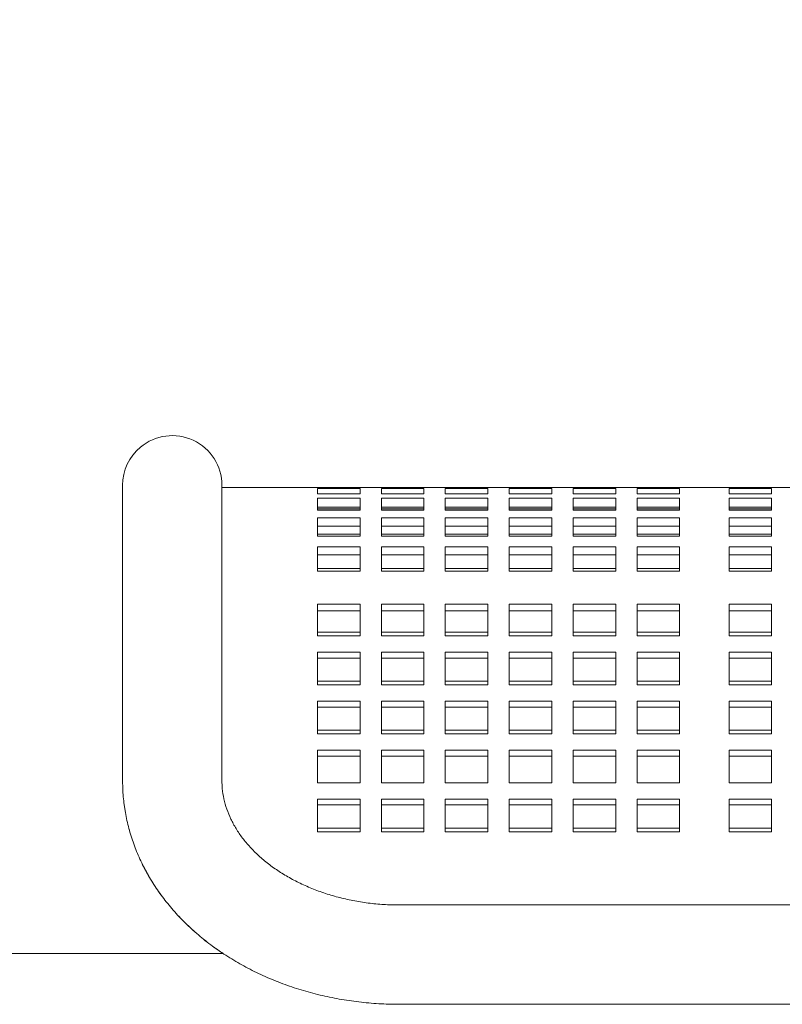
# Model space of a CAD drawing. Units: inches. Extents: x 0.1 to 8.5, y 0.3 to 10.8.
# Drawn here: x 3.6 to 3.9, y 3.3 to 3.8 of the extents above; entities that cross this region are included whole.
import ezdxf

# ---------------------------------------------------------------- set-up
doc = ezdxf.new("R2010")
doc.units = ezdxf.units.IN
doc.header["$MEASUREMENT"] = 0
doc.styles.add('SLDTEXTSTYLE0', font='TXT', dxfattribs={"width": 0.605})
doc.dimstyles.new('SLDDIMSTYLE1', dxfattribs={"dimtxt": 0.09100341796875, "dimasz": 0.0984251968503937, "dimexe": 0, "dimexo": 0.0625, "dimgap": 0.0227508544921875, "dimtad": 0, "dimtih": 1, "dimtoh": 1, "dimlfac": 20, "dimrnd": 1e-09, "dimzin": 12, "dimdsep": 46, "dimlunit": 5, "dimtxsty": 'SLDTEXTSTYLE0', "dimsah": 1, "dimcen": 0.09, "dimadec": 0, "dimazin": 3, "dimtfac": 1, "dimtofl": 0, "dimtmove": 0, "dimatfit": 3, "dimfxl": 0, "dimfrac": 2, "dimtolj": 1, "dimtzin": 12, "dimarcsym": 0})

# ---------------------------------------------------------------- blocks, each defined once
blk = doc.blocks.new('_D_1')
at = {"color": 7, "linetype": 'Continuous', "lineweight": 0}
for p, q in [((0.1469710057041549, 3.384759509985311), (0.1469710057041549, 4.337597436433883)), ((4.728221005704155, 3.384759509985311), (4.728221005704155, 4.337597436433883)), ((0.1469710057041549, 4.298227357693726), (4.728221005704155, 4.298227357693726))]:
    blk.add_line(p, q, dxfattribs=at)
for points in [[(0.1469710057041549, 4.298227357693726), (0.2453962025545486, 4.286022633284277), (0.2453962025545486, 4.310432082103175)], [(4.728221005704155, 4.298227357693726), (4.629795808853761, 4.310432082103175), (4.629795808853761, 4.286022633284277)]]:
    blk.add_solid(points, dxfattribs=at)
at = {"color": 7, "linetype": 'Continuous', "lineweight": 0, "insert": (2.362422392866145, 4.419077456005707), "char_height": 0.09374999999999999, "attachment_point": 1, "style": 'SLDTEXTSTYLE0'}
blk.add_mtext('92"', dxfattribs=at)

msp = doc.modelspace()

# ---------------------------------------------------------------- linework, layer by layer
at = {"color": 7, "linetype": 'Continuous', "lineweight": 0}
for p, q in [((3.637596020534917, 3.551639450768968), (3.637596020534917, 3.498065845655826)), ((3.681345947132031, 3.498065845655826), (3.681345947132031, 3.551639450768968)), ((3.723408522554904, 3.55063943032129), (3.681345947132031, 3.55063943032129)), ((3.723408522554904, 3.55063943032129), (3.723408522554904, 3.550611974638461)), ((3.742158524619947, 3.55063943032129), (3.723408522554904, 3.55063943032129)), ((3.723408522554904, 3.550611974638461), (3.742158524619947, 3.550611974638461)), ((3.723408522554904, 3.550193158143331), (3.723408522554904, 3.547856550469355)), ((3.742158524619947, 3.550193158143331), (3.723408522554904, 3.550193158143331)), ((3.742158524619947, 3.550611974638461), (3.742158524619947, 3.55063943032129)), ((3.751558458697773, 3.55063943032129), (3.742158524619947, 3.55063943032129)), ((3.742158524619947, 3.547856550469355), (3.742158524619947, 3.550193158143331)), ((3.751558458697773, 3.55063943032129), (3.751558458697773, 3.550611974638461)), ((3.770308460762815, 3.55063943032129), (3.751558458697773, 3.55063943032129)), ((3.751558458697773, 3.550611974638461), (3.770308460762815, 3.550611974638461)), ((3.751558458697773, 3.550193158143331), (3.751558458697773, 3.547856550469355)), ((3.770308460762815, 3.550193158143331), (3.751558458697773, 3.550193158143331)), ((3.770308460762815, 3.550611974638461), (3.770308460762815, 3.55063943032129)), ((3.779708512172619, 3.55063943032129), (3.770308460762815, 3.55063943032129)), ((3.770308460762815, 3.547856550469355), (3.770308460762815, 3.550193158143331)), ((3.779708512172619, 3.55063943032129), (3.779708512172619, 3.550611974638461)), ((3.798458514237662, 3.55063943032129), (3.779708512172619, 3.55063943032129)), ((3.779708512172619, 3.550611974638461), (3.798458514237662, 3.550611974638461)), ((3.779708512172619, 3.550193158143331), (3.779708512172619, 3.547856550469355)), ((3.798458514237662, 3.550193158143331), (3.779708512172619, 3.550193158143331)), ((3.798458514237662, 3.550611974638461), (3.798458514237662, 3.55063943032129)), ((3.807858448315488, 3.55063943032129), (3.798458514237662, 3.55063943032129)), ((3.798458514237662, 3.547856550469355), (3.798458514237662, 3.550193158143331)), ((3.807858448315488, 3.55063943032129), (3.807858448315488, 3.550611974638461)), ((3.826608450380531, 3.55063943032129), (3.807858448315488, 3.55063943032129)), ((3.807858448315488, 3.550611974638461), (3.826608450380531, 3.550611974638461)), ((3.807858448315488, 3.550193158143331), (3.807858448315488, 3.547856550469355)), ((3.826608450380531, 3.550193158143331), (3.807858448315488, 3.550193158143331)), ((3.826608450380531, 3.550611974638461), (3.826608450380531, 3.55063943032129)), ((3.836008501790335, 3.55063943032129), (3.826608450380531, 3.55063943032129)), ((3.826608450380531, 3.547856550469355), (3.826608450380531, 3.550193158143331)), ((3.836008501790335, 3.55063943032129), (3.836008501790335, 3.550611974638461)), ((3.854758503855378, 3.55063943032129), (3.836008501790335, 3.55063943032129)), ((3.836008501790335, 3.550611974638461), (3.854758503855378, 3.550611974638461)), ((3.836008501790335, 3.550193158143331), (3.836008501790335, 3.547856550469355)), ((3.854758503855378, 3.550193158143331), (3.836008501790335, 3.550193158143331)), ((3.854758503855378, 3.550611974638461), (3.854758503855378, 3.55063943032129)), ((3.864158555265182, 3.55063943032129), (3.854758503855378, 3.55063943032129)), ((3.854758503855378, 3.547856550469355), (3.854758503855378, 3.550193158143331)), ((3.864158555265182, 3.55063943032129), (3.864158555265182, 3.550611974638461)), ((3.882908557330225, 3.55063943032129), (3.864158555265182, 3.55063943032129)), ((3.864158555265182, 3.550611974638461), (3.882908557330225, 3.550611974638461)), ((3.864158555265182, 3.550193158143331), (3.864158555265182, 3.547856550469355)), ((3.882908557330225, 3.550193158143331), (3.864158555265182, 3.550193158143331)), ((3.882908557330225, 3.550611974638461), (3.882908557330225, 3.55063943032129)), ((3.904658503406325, 3.55063943032129), (3.882908557330225, 3.55063943032129)), ((3.882908557330225, 3.547856550469355), (3.882908557330225, 3.550193158143331)), ((3.904658503406325, 3.55063943032129), (3.904658503406325, 3.550611974638461)), ((3.923408505471368, 3.55063943032129), (3.904658503406325, 3.55063943032129)), ((3.904658503406325, 3.550611974638461), (3.923408505471368, 3.550611974638461)), ((3.904658503406325, 3.550193158143331), (3.904658503406325, 3.547856550469355)), ((3.923408505471368, 3.550193158143331), (3.904658503406325, 3.550193158143331)), ((3.923408505471368, 3.550611974638461), (3.923408505471368, 3.55063943032129)), ((3.932808556881171, 3.55063943032129), (3.923408505471368, 3.55063943032129)), ((3.923408505471368, 3.547856550469355), (3.923408505471368, 3.550193158143331)), ((3.723408522554904, 3.547856550469355), (3.742158524619947, 3.547856550469355)), ((3.723408522554904, 3.545939169952432), (3.723408522554904, 3.540653423013832)), ((3.742158524619947, 3.545939169952432), (3.723408522554904, 3.545939169952432)), ((3.742158524619947, 3.540653423013832), (3.742158524619947, 3.545939169952432)), ((3.751558458697773, 3.547856550469355), (3.770308460762815, 3.547856550469355)), ((3.751558458697773, 3.545939169952432), (3.751558458697773, 3.540653423013832)), ((3.770308460762815, 3.545939169952432), (3.751558458697773, 3.545939169952432)), ((3.770308460762815, 3.540653423013832), (3.770308460762815, 3.545939169952432)), ((3.779708512172619, 3.547856550469355), (3.798458514237662, 3.547856550469355)), ((3.779708512172619, 3.545939169952432), (3.779708512172619, 3.540653423013832)), ((3.798458514237662, 3.545939169952432), (3.779708512172619, 3.545939169952432)), ((3.798458514237662, 3.540653423013832), (3.798458514237662, 3.545939169952432)), ((3.807858448315488, 3.547856550469355), (3.826608450380531, 3.547856550469355)), ((3.807858448315488, 3.545939169952432), (3.807858448315488, 3.540653423013832)), ((3.826608450380531, 3.545939169952432), (3.807858448315488, 3.545939169952432)), ((3.826608450380531, 3.540653423013832), (3.826608450380531, 3.545939169952432)), ((3.836008501790335, 3.547856550469355), (3.854758503855378, 3.547856550469355)), ((3.836008501790335, 3.545939169952432), (3.836008501790335, 3.540653423013832)), ((3.854758503855378, 3.545939169952432), (3.836008501790335, 3.545939169952432)), ((3.854758503855378, 3.540653423013832), (3.854758503855378, 3.545939169952432)), ((3.864158555265182, 3.547856550469355), (3.882908557330225, 3.547856550469355)), ((3.864158555265182, 3.545939169952432), (3.864158555265182, 3.540653423013832)), ((3.882908557330225, 3.545939169952432), (3.864158555265182, 3.545939169952432)), ((3.882908557330225, 3.540653423013832), (3.882908557330225, 3.545939169952432)), ((3.904658503406325, 3.547856550469355), (3.923408505471368, 3.547856550469355)), ((3.904658503406325, 3.545939169952432), (3.904658503406325, 3.540653423013832)), ((3.923408505471368, 3.545939169952432), (3.904658503406325, 3.545939169952432)), ((3.923408505471368, 3.540653423013832), (3.923408505471368, 3.545939169952432)), ((3.742158524619947, 3.54204421761392), (3.723408522554904, 3.54204421761392)), ((3.742158524619947, 3.541331425848151), (3.723408522554904, 3.541331425848151)), ((3.723408522554904, 3.540653423013832), (3.742158524619947, 3.540653423013832)), ((3.770308460762815, 3.54204421761392), (3.751558458697773, 3.54204421761392)), ((3.770308460762815, 3.541331425848151), (3.751558458697773, 3.541331425848151)), ((3.751558458697773, 3.540653423013832), (3.770308460762815, 3.540653423013832)), ((3.798458514237662, 3.54204421761392), (3.779708512172619, 3.54204421761392)), ((3.798458514237662, 3.541331425848151), (3.779708512172619, 3.541331425848151)), ((3.779708512172619, 3.540653423013832), (3.798458514237662, 3.540653423013832)), ((3.826608450380531, 3.54204421761392), (3.807858448315488, 3.54204421761392)), ((3.826608450380531, 3.541331425848151), (3.807858448315488, 3.541331425848151)), ((3.807858448315488, 3.540653423013832), (3.826608450380531, 3.540653423013832)), ((3.854758503855378, 3.54204421761392), (3.836008501790335, 3.54204421761392)), ((3.854758503855378, 3.541331425848151), (3.836008501790335, 3.541331425848151)), ((3.836008501790335, 3.540653423013832), (3.854758503855378, 3.540653423013832)), ((3.882908557330225, 3.54204421761392), (3.864158555265182, 3.54204421761392)), ((3.882908557330225, 3.541331425848151), (3.864158555265182, 3.541331425848151)), ((3.864158555265182, 3.540653423013832), (3.882908557330225, 3.540653423013832)), ((3.923408505471368, 3.54204421761392), (3.904658503406325, 3.54204421761392)), ((3.923408505471368, 3.541331425848151), (3.904658503406325, 3.541331425848151)), ((3.904658503406325, 3.540653423013832), (3.923408505471368, 3.540653423013832)), ((3.723408522554904, 3.537285877916), (3.723408522554904, 3.529184280839674)), ((3.742158524619947, 3.537285877916), (3.723408522554904, 3.537285877916)), ((3.742158524619947, 3.529184280839674), (3.742158524619947, 3.537285877916)), ((3.751558458697773, 3.537285877916), (3.751558458697773, 3.529184280839674)), ((3.770308460762815, 3.537285877916), (3.751558458697773, 3.537285877916)), ((3.770308460762815, 3.529184280839674), (3.770308460762815, 3.537285877916)), ((3.779708512172619, 3.537285877916), (3.779708512172619, 3.529184280839674)), ((3.798458514237662, 3.537285877916), (3.779708512172619, 3.537285877916)), ((3.798458514237662, 3.529184280839674), (3.798458514237662, 3.537285877916)), ((3.807858448315488, 3.537285877916), (3.807858448315488, 3.529184280839674)), ((3.826608450380531, 3.537285877916), (3.807858448315488, 3.537285877916)), ((3.826608450380531, 3.529184280839674), (3.826608450380531, 3.537285877916)), ((3.836008501790335, 3.537285877916), (3.836008501790335, 3.529184280839674)), ((3.854758503855378, 3.537285877916), (3.836008501790335, 3.537285877916)), ((3.854758503855378, 3.529184280839674), (3.854758503855378, 3.537285877916)), ((3.864158555265182, 3.537285877916), (3.864158555265182, 3.529184280839674)), ((3.882908557330225, 3.537285877916), (3.864158555265182, 3.537285877916)), ((3.882908557330225, 3.529184280839674), (3.882908557330225, 3.537285877916)), ((3.904658503406325, 3.537285877916), (3.904658503406325, 3.529184280839674)), ((3.923408505471368, 3.537285877916), (3.904658503406325, 3.537285877916)), ((3.923408505471368, 3.529184280839674), (3.923408505471368, 3.537285877916)), ((3.742158524619947, 3.533584230011086), (3.723408522554904, 3.533584230011086)), ((3.770308460762815, 3.533584230011086), (3.751558458697773, 3.533584230011086)), ((3.798458514237662, 3.533584230011086), (3.779708512172619, 3.533584230011086)), ((3.826608450380531, 3.533584230011086), (3.807858448315488, 3.533584230011086)), ((3.854758503855378, 3.533584230011086), (3.836008501790335, 3.533584230011086)), ((3.882908557330225, 3.533584230011086), (3.864158555265182, 3.533584230011086)), ((3.923408505471368, 3.533584230011086), (3.904658503406325, 3.533584230011086)), ((3.742158524619947, 3.530167464148524), (3.723408522554904, 3.530167464148524)), ((3.723408522554904, 3.529184280839674), (3.742158524619947, 3.529184280839674)), ((3.770308460762815, 3.530167464148524), (3.751558458697773, 3.530167464148524)), ((3.751558458697773, 3.529184280839674), (3.770308460762815, 3.529184280839674)), ((3.798458514237662, 3.530167464148524), (3.779708512172619, 3.530167464148524)), ((3.779708512172619, 3.529184280839674), (3.798458514237662, 3.529184280839674)), ((3.826608450380531, 3.530167464148524), (3.807858448315488, 3.530167464148524)), ((3.807858448315488, 3.529184280839674), (3.826608450380531, 3.529184280839674)), ((3.854758503855378, 3.530167464148524), (3.836008501790335, 3.530167464148524)), ((3.836008501790335, 3.529184280839674), (3.854758503855378, 3.529184280839674)), ((3.882908557330225, 3.530167464148524), (3.864158555265182, 3.530167464148524)), ((3.864158555265182, 3.529184280839674), (3.882908557330225, 3.529184280839674)), ((3.923408505471368, 3.530167464148524), (3.904658503406325, 3.530167464148524)), ((3.904658503406325, 3.529184280839674), (3.923408505471368, 3.529184280839674)), ((3.723408522554904, 3.524451578178926), (3.723408522554904, 3.51373869926835)), ((3.742158524619947, 3.524451578178926), (3.723408522554904, 3.524451578178926)), ((3.742158524619947, 3.51373869926835), (3.742158524619947, 3.524451578178926)), ((3.751558458697773, 3.524451578178926), (3.751558458697773, 3.51373869926835)), ((3.770308460762815, 3.524451578178926), (3.751558458697773, 3.524451578178926)), ((3.770308460762815, 3.51373869926835), (3.770308460762815, 3.524451578178926)), ((3.779708512172619, 3.524451578178926), (3.779708512172619, 3.51373869926835)), ((3.798458514237662, 3.524451578178926), (3.779708512172619, 3.524451578178926)), ((3.798458514237662, 3.51373869926835), (3.798458514237662, 3.524451578178926)), ((3.807858448315488, 3.524451578178926), (3.807858448315488, 3.51373869926835)), ((3.826608450380531, 3.524451578178926), (3.807858448315488, 3.524451578178926)), ((3.826608450380531, 3.51373869926835), (3.826608450380531, 3.524451578178926)), ((3.836008501790335, 3.524451578178926), (3.836008501790335, 3.51373869926835)), ((3.854758503855378, 3.524451578178926), (3.836008501790335, 3.524451578178926)), ((3.854758503855378, 3.51373869926835), (3.854758503855378, 3.524451578178926)), ((3.864158555265182, 3.524451578178926), (3.864158555265182, 3.51373869926835)), ((3.882908557330225, 3.524451578178926), (3.864158555265182, 3.524451578178926)), ((3.882908557330225, 3.51373869926835), (3.882908557330225, 3.524451578178926)), ((3.904658503406325, 3.524451578178926), (3.904658503406325, 3.51373869926835)), ((3.923408505471368, 3.524451578178926), (3.904658503406325, 3.524451578178926)), ((3.923408505471368, 3.51373869926835), (3.923408505471368, 3.524451578178926)), ((3.742158524619947, 3.521036748293999), (3.723408522554904, 3.521036748293999)), ((3.770308460762815, 3.521036748293999), (3.751558458697773, 3.521036748293999)), ((3.798458514237662, 3.521036748293999), (3.779708512172619, 3.521036748293999)), ((3.826608450380531, 3.521036748293999), (3.807858448315488, 3.521036748293999)), ((3.854758503855378, 3.521036748293999), (3.836008501790335, 3.521036748293999)), ((3.882908557330225, 3.521036748293999), (3.864158555265182, 3.521036748293999)), ((3.923408505471368, 3.521036748293999), (3.904658503406325, 3.521036748293999)), ((3.742158524619947, 3.515002247338402), (3.723408522554904, 3.515002247338402)), ((3.723408522554904, 3.51373869926835), (3.742158524619947, 3.51373869926835)), ((3.770308460762815, 3.515002247338402), (3.751558458697773, 3.515002247338402)), ((3.751558458697773, 3.51373869926835), (3.770308460762815, 3.51373869926835)), ((3.798458514237662, 3.515002247338402), (3.779708512172619, 3.515002247338402)), ((3.779708512172619, 3.51373869926835), (3.798458514237662, 3.51373869926835)), ((3.826608450380531, 3.515002247338402), (3.807858448315488, 3.515002247338402)), ((3.807858448315488, 3.51373869926835), (3.826608450380531, 3.51373869926835)), ((3.854758503855378, 3.515002247338402), (3.836008501790335, 3.515002247338402)), ((3.836008501790335, 3.51373869926835), (3.854758503855378, 3.51373869926835)), ((3.882908557330225, 3.515002247338402), (3.864158555265182, 3.515002247338402)), ((3.864158555265182, 3.51373869926835), (3.882908557330225, 3.51373869926835)), ((3.923408505471368, 3.515002247338402), (3.904658503406325, 3.515002247338402)), ((3.904658503406325, 3.51373869926835), (3.923408505471368, 3.51373869926835)), ((3.637596020534917, 3.498065845655826), (3.637596020534917, 3.42146601587693)), ((3.681345947132031, 3.42146601587693), (3.681345947132031, 3.498065845655826)), ((3.742158524619947, 3.4992363494674), (3.723408522554904, 3.4992363494674)), ((3.723408522554904, 3.4992363494674), (3.723408522554904, 3.486698430306511)), ((3.742158524619947, 3.496385006406358), (3.723408522554904, 3.496385006406358)), ((3.742158524619947, 3.486698430306511), (3.742158524619947, 3.4992363494674)), ((3.770308460762815, 3.4992363494674), (3.751558458697773, 3.4992363494674)), ((3.751558458697773, 3.4992363494674), (3.751558458697773, 3.486698430306511)), ((3.770308460762815, 3.496385006406358), (3.751558458697773, 3.496385006406358)), ((3.770308460762815, 3.486698430306511), (3.770308460762815, 3.4992363494674)), ((3.798458514237662, 3.4992363494674), (3.779708512172619, 3.4992363494674)), ((3.779708512172619, 3.4992363494674), (3.779708512172619, 3.486698430306511)), ((3.798458514237662, 3.496385006406358), (3.779708512172619, 3.496385006406358)), ((3.798458514237662, 3.486698430306511), (3.798458514237662, 3.4992363494674)), ((3.826608450380531, 3.4992363494674), (3.807858448315488, 3.4992363494674)), ((3.807858448315488, 3.4992363494674), (3.807858448315488, 3.486698430306511)), ((3.826608450380531, 3.496385006406358), (3.807858448315488, 3.496385006406358)), ((3.826608450380531, 3.486698430306511), (3.826608450380531, 3.4992363494674)), ((3.854758503855378, 3.4992363494674), (3.836008501790335, 3.4992363494674)), ((3.836008501790335, 3.4992363494674), (3.836008501790335, 3.486698430306511)), ((3.854758503855378, 3.496385006406358), (3.836008501790335, 3.496385006406358)), ((3.854758503855378, 3.486698430306511), (3.854758503855378, 3.4992363494674)), ((3.882908557330225, 3.4992363494674), (3.864158555265182, 3.4992363494674)), ((3.864158555265182, 3.4992363494674), (3.864158555265182, 3.486698430306511)), ((3.882908557330225, 3.496385006406358), (3.864158555265182, 3.496385006406358)), ((3.882908557330225, 3.486698430306511), (3.882908557330225, 3.4992363494674)), ((3.923408505471368, 3.4992363494674), (3.904658503406325, 3.4992363494674)), ((3.904658503406325, 3.4992363494674), (3.904658503406325, 3.486698430306511)), ((3.923408505471368, 3.496385006406358), (3.904658503406325, 3.496385006406358)), ((3.923408505471368, 3.486698430306511), (3.923408505471368, 3.4992363494674)), ((3.742158524619947, 3.48685753246855), (3.723408522554904, 3.48685753246855)), ((3.723408522554904, 3.486698430306511), (3.723408522554904, 3.485269796143549)), ((3.723408522554904, 3.485269796143549), (3.742158524619947, 3.485269796143549)), ((3.742158524619947, 3.485269796143549), (3.742158524619947, 3.486698430306511)), ((3.770308460762815, 3.48685753246855), (3.751558458697773, 3.48685753246855)), ((3.751558458697773, 3.486698430306511), (3.751558458697773, 3.485269796143549)), ((3.751558458697773, 3.485269796143549), (3.770308460762815, 3.485269796143549)), ((3.770308460762815, 3.485269796143549), (3.770308460762815, 3.486698430306511)), ((3.798458514237662, 3.48685753246855), (3.779708512172619, 3.48685753246855)), ((3.779708512172619, 3.486698430306511), (3.779708512172619, 3.485269796143549)), ((3.779708512172619, 3.485269796143549), (3.798458514237662, 3.485269796143549)), ((3.798458514237662, 3.485269796143549), (3.798458514237662, 3.486698430306511)), ((3.826608450380531, 3.48685753246855), (3.807858448315488, 3.48685753246855)), ((3.807858448315488, 3.486698430306511), (3.807858448315488, 3.485269796143549)), ((3.807858448315488, 3.485269796143549), (3.826608450380531, 3.485269796143549)), ((3.826608450380531, 3.485269796143549), (3.826608450380531, 3.486698430306511)), ((3.854758503855378, 3.48685753246855), (3.836008501790335, 3.48685753246855)), ((3.836008501790335, 3.486698430306511), (3.836008501790335, 3.485269796143549)), ((3.836008501790335, 3.485269796143549), (3.854758503855378, 3.485269796143549)), ((3.854758503855378, 3.485269796143549), (3.854758503855378, 3.486698430306511)), ((3.882908557330225, 3.48685753246855), (3.864158555265182, 3.48685753246855)), ((3.864158555265182, 3.486698430306511), (3.864158555265182, 3.485269796143549)), ((3.864158555265182, 3.485269796143549), (3.882908557330225, 3.485269796143549)), ((3.882908557330225, 3.485269796143549), (3.882908557330225, 3.486698430306511)), ((3.923408505471368, 3.48685753246855), (3.904658503406325, 3.48685753246855)), ((3.904658503406325, 3.486698430306511), (3.904658503406325, 3.485269796143549)), ((3.904658503406325, 3.485269796143549), (3.923408505471368, 3.485269796143549)), ((3.923408505471368, 3.485269796143549), (3.923408505471368, 3.486698430306511)), ((3.742158524619947, 3.478069015327583), (3.723408522554904, 3.478069015327583)), ((3.723408522554904, 3.478069015327583), (3.723408522554904, 3.46370564525446)), ((3.742158524619947, 3.475497861029777), (3.723408522554904, 3.475497861029777)), ((3.742158524619947, 3.46370564525446), (3.742158524619947, 3.478069015327583)), ((3.770308460762815, 3.478069015327583), (3.751558458697773, 3.478069015327583)), ((3.751558458697773, 3.478069015327583), (3.751558458697773, 3.46370564525446)), ((3.770308460762815, 3.475497861029777), (3.751558458697773, 3.475497861029777)), ((3.770308460762815, 3.46370564525446), (3.770308460762815, 3.478069015327583)), ((3.798458514237662, 3.478069015327583), (3.779708512172619, 3.478069015327583)), ((3.779708512172619, 3.478069015327583), (3.779708512172619, 3.46370564525446)), ((3.798458514237662, 3.475497861029777), (3.779708512172619, 3.475497861029777)), ((3.798458514237662, 3.46370564525446), (3.798458514237662, 3.478069015327583)), ((3.826608450380531, 3.478069015327583), (3.807858448315488, 3.478069015327583)), ((3.807858448315488, 3.478069015327583), (3.807858448315488, 3.46370564525446)), ((3.826608450380531, 3.475497861029777), (3.807858448315488, 3.475497861029777)), ((3.826608450380531, 3.46370564525446), (3.826608450380531, 3.478069015327583)), ((3.854758503855378, 3.478069015327583), (3.836008501790335, 3.478069015327583)), ((3.836008501790335, 3.478069015327583), (3.836008501790335, 3.46370564525446)), ((3.854758503855378, 3.475497861029777), (3.836008501790335, 3.475497861029777)), ((3.854758503855378, 3.46370564525446), (3.854758503855378, 3.478069015327583)), ((3.882908557330225, 3.478069015327583), (3.864158555265182, 3.478069015327583)), ((3.864158555265182, 3.478069015327583), (3.864158555265182, 3.46370564525446)), ((3.882908557330225, 3.475497861029777), (3.864158555265182, 3.475497861029777)), ((3.882908557330225, 3.46370564525446), (3.882908557330225, 3.478069015327583)), ((3.923408505471368, 3.478069015327583), (3.904658503406325, 3.478069015327583)), ((3.904658503406325, 3.478069015327583), (3.904658503406325, 3.46370564525446)), ((3.923408505471368, 3.475497861029777), (3.904658503406325, 3.475497861029777)), ((3.923408505471368, 3.46370564525446), (3.923408505471368, 3.478069015327583)), ((3.742158524619947, 3.465291680265782), (3.723408522554904, 3.465291680265782)), ((3.723408522554904, 3.46370564525446), (3.742158524619947, 3.46370564525446)), ((3.770308460762815, 3.465291680265782), (3.751558458697773, 3.465291680265782)), ((3.751558458697773, 3.46370564525446), (3.770308460762815, 3.46370564525446)), ((3.798458514237662, 3.465291680265782), (3.779708512172619, 3.465291680265782)), ((3.779708512172619, 3.46370564525446), (3.798458514237662, 3.46370564525446)), ((3.826608450380531, 3.465291680265782), (3.807858448315488, 3.465291680265782)), ((3.807858448315488, 3.46370564525446), (3.826608450380531, 3.46370564525446)), ((3.854758503855378, 3.465291680265782), (3.836008501790335, 3.465291680265782)), ((3.836008501790335, 3.46370564525446), (3.854758503855378, 3.46370564525446)), ((3.882908557330225, 3.465291680265782), (3.864158555265182, 3.465291680265782)), ((3.864158555265182, 3.46370564525446), (3.882908557330225, 3.46370564525446)), ((3.923408505471368, 3.465291680265782), (3.904658503406325, 3.465291680265782)), ((3.904658503406325, 3.46370564525446), (3.923408505471368, 3.46370564525446)), ((3.742158524619947, 3.456504864438494), (3.723408522554904, 3.456504864438494)), ((3.723408522554904, 3.456504864438494), (3.723408522554904, 3.442141494365371)), ((3.742158524619947, 3.453933710140688), (3.723408522554904, 3.453933710140688)), ((3.742158524619947, 3.442141494365371), (3.742158524619947, 3.456504864438494)), ((3.770308460762815, 3.456504864438494), (3.751558458697773, 3.456504864438494)), ((3.751558458697773, 3.456504864438494), (3.751558458697773, 3.442141494365371)), ((3.770308460762815, 3.453933710140688), (3.751558458697773, 3.453933710140688)), ((3.770308460762815, 3.442141494365371), (3.770308460762815, 3.456504864438494)), ((3.798458514237662, 3.456504864438494), (3.779708512172619, 3.456504864438494)), ((3.779708512172619, 3.456504864438494), (3.779708512172619, 3.442141494365371)), ((3.798458514237662, 3.453933710140688), (3.779708512172619, 3.453933710140688)), ((3.798458514237662, 3.442141494365371), (3.798458514237662, 3.456504864438494)), ((3.826608450380531, 3.456504864438494), (3.807858448315488, 3.456504864438494)), ((3.807858448315488, 3.456504864438494), (3.807858448315488, 3.442141494365371)), ((3.826608450380531, 3.453933710140688), (3.807858448315488, 3.453933710140688)), ((3.826608450380531, 3.442141494365371), (3.826608450380531, 3.456504864438494)), ((3.854758503855378, 3.456504864438494), (3.836008501790335, 3.456504864438494)), ((3.836008501790335, 3.456504864438494), (3.836008501790335, 3.442141494365371)), ((3.854758503855378, 3.453933710140688), (3.836008501790335, 3.453933710140688)), ((3.854758503855378, 3.442141494365371), (3.854758503855378, 3.456504864438494)), ((3.882908557330225, 3.456504864438494), (3.864158555265182, 3.456504864438494)), ((3.864158555265182, 3.456504864438494), (3.864158555265182, 3.442141494365371)), ((3.882908557330225, 3.453933710140688), (3.864158555265182, 3.453933710140688)), ((3.882908557330225, 3.442141494365371), (3.882908557330225, 3.456504864438494)), ((3.923408505471368, 3.456504864438494), (3.904658503406325, 3.456504864438494)), ((3.904658503406325, 3.456504864438494), (3.904658503406325, 3.442141494365371)), ((3.923408505471368, 3.453933710140688), (3.904658503406325, 3.453933710140688)), ((3.923408505471368, 3.442141494365371), (3.923408505471368, 3.456504864438494)), ((3.742158524619947, 3.443727529376693), (3.723408522554904, 3.443727529376693)), ((3.723408522554904, 3.442141494365371), (3.742158524619947, 3.442141494365371)), ((3.770308460762815, 3.443727529376693), (3.751558458697773, 3.443727529376693)), ((3.751558458697773, 3.442141494365371), (3.770308460762815, 3.442141494365371)), ((3.798458514237662, 3.443727529376693), (3.779708512172619, 3.443727529376693)), ((3.779708512172619, 3.442141494365371), (3.798458514237662, 3.442141494365371)), ((3.826608450380531, 3.443727529376693), (3.807858448315488, 3.443727529376693)), ((3.807858448315488, 3.442141494365371), (3.826608450380531, 3.442141494365371)), ((3.854758503855378, 3.443727529376693), (3.836008501790335, 3.443727529376693)), ((3.836008501790335, 3.442141494365371), (3.854758503855378, 3.442141494365371)), ((3.882908557330225, 3.443727529376693), (3.864158555265182, 3.443727529376693)), ((3.864158555265182, 3.442141494365371), (3.882908557330225, 3.442141494365371)), ((3.923408505471368, 3.443727529376693), (3.904658503406325, 3.443727529376693)), ((3.904658503406325, 3.442141494365371), (3.923408505471368, 3.442141494365371)), ((3.742158524619947, 3.434940713549406), (3.723408522554904, 3.434940713549406)), ((3.723408522554904, 3.434940713549406), (3.723408522554904, 3.420577343476283)), ((3.742158524619947, 3.4323695592516), (3.723408522554904, 3.4323695592516)), ((3.742158524619947, 3.420577343476283), (3.742158524619947, 3.434940713549406)), ((3.770308460762815, 3.434940713549406), (3.751558458697773, 3.434940713549406)), ((3.751558458697773, 3.434940713549406), (3.751558458697773, 3.420577343476283)), ((3.770308460762815, 3.4323695592516), (3.751558458697773, 3.4323695592516)), ((3.770308460762815, 3.420577343476283), (3.770308460762815, 3.434940713549406)), ((3.798458514237662, 3.434940713549406), (3.779708512172619, 3.434940713549406)), ((3.779708512172619, 3.434940713549406), (3.779708512172619, 3.420577343476283)), ((3.798458514237662, 3.4323695592516), (3.779708512172619, 3.4323695592516)), ((3.798458514237662, 3.420577343476283), (3.798458514237662, 3.434940713549406)), ((3.826608450380531, 3.434940713549406), (3.807858448315488, 3.434940713549406)), ((3.807858448315488, 3.434940713549406), (3.807858448315488, 3.420577343476283)), ((3.826608450380531, 3.4323695592516), (3.807858448315488, 3.4323695592516)), ((3.826608450380531, 3.420577343476283), (3.826608450380531, 3.434940713549406)), ((3.854758503855378, 3.434940713549406), (3.836008501790335, 3.434940713549406)), ((3.836008501790335, 3.434940713549406), (3.836008501790335, 3.420577343476283)), ((3.854758503855378, 3.4323695592516), (3.836008501790335, 3.4323695592516)), ((3.854758503855378, 3.420577343476283), (3.854758503855378, 3.434940713549406)), ((3.882908557330225, 3.434940713549406), (3.864158555265182, 3.434940713549406)), ((3.864158555265182, 3.434940713549406), (3.864158555265182, 3.420577343476283)), ((3.882908557330225, 3.4323695592516), (3.864158555265182, 3.4323695592516)), ((3.882908557330225, 3.420577343476283), (3.882908557330225, 3.434940713549406)), ((3.923408505471368, 3.434940713549406), (3.904658503406325, 3.434940713549406)), ((3.904658503406325, 3.434940713549406), (3.904658503406325, 3.420577343476283)), ((3.923408505471368, 3.4323695592516), (3.904658503406325, 3.4323695592516)), ((3.923408505471368, 3.420577343476283), (3.923408505471368, 3.434940713549406)), ((3.637596020534917, 3.42146601587693), (3.637596020534917, 3.421444426792995)), ((3.723408522554904, 3.420577343476283), (3.742158524619947, 3.420577343476283)), ((3.751558458697773, 3.420577343476283), (3.770308460762815, 3.420577343476283)), ((3.779708512172619, 3.420577343476283), (3.798458514237662, 3.420577343476283)), ((3.807858448315488, 3.420577343476283), (3.826608450380531, 3.420577343476283)), ((3.836008501790335, 3.420577343476283), (3.854758503855378, 3.420577343476283)), ((3.864158555265182, 3.420577343476283), (3.882908557330225, 3.420577343476283)), ((3.904658503406325, 3.420577343476283), (3.923408505471368, 3.420577343476283)), ((3.742158524619947, 3.413376562660317), (3.723408522554904, 3.413376562660317)), ((3.723408522554904, 3.413376562660317), (3.723408522554904, 3.399013192587194)), ((3.742158524619947, 3.410805408362511), (3.723408522554904, 3.410805408362511)), ((3.742158524619947, 3.399013192587194), (3.742158524619947, 3.413376562660317)), ((3.770308460762815, 3.413376562660317), (3.751558458697773, 3.413376562660317)), ((3.751558458697773, 3.413376562660317), (3.751558458697773, 3.399013192587194)), ((3.770308460762815, 3.410805408362511), (3.751558458697773, 3.410805408362511)), ((3.770308460762815, 3.399013192587194), (3.770308460762815, 3.413376562660317)), ((3.798458514237662, 3.413376562660317), (3.779708512172619, 3.413376562660317)), ((3.779708512172619, 3.413376562660317), (3.779708512172619, 3.399013192587194)), ((3.798458514237662, 3.410805408362511), (3.779708512172619, 3.410805408362511)), ((3.798458514237662, 3.399013192587194), (3.798458514237662, 3.413376562660317)), ((3.826608450380531, 3.413376562660317), (3.807858448315488, 3.413376562660317)), ((3.807858448315488, 3.413376562660317), (3.807858448315488, 3.399013192587194)), ((3.826608450380531, 3.410805408362511), (3.807858448315488, 3.410805408362511)), ((3.826608450380531, 3.399013192587194), (3.826608450380531, 3.413376562660317)), ((3.854758503855378, 3.413376562660317), (3.836008501790335, 3.413376562660317)), ((3.836008501790335, 3.413376562660317), (3.836008501790335, 3.399013192587194)), ((3.854758503855378, 3.410805408362511), (3.836008501790335, 3.410805408362511)), ((3.854758503855378, 3.399013192587194), (3.854758503855378, 3.413376562660317)), ((3.882908557330225, 3.413376562660317), (3.864158555265182, 3.413376562660317)), ((3.864158555265182, 3.413376562660317), (3.864158555265182, 3.399013192587194)), ((3.882908557330225, 3.410805408362511), (3.864158555265182, 3.410805408362511)), ((3.882908557330225, 3.399013192587194), (3.882908557330225, 3.413376562660317)), ((3.923408505471368, 3.413376562660317), (3.904658503406325, 3.413376562660317)), ((3.904658503406325, 3.413376562660317), (3.904658503406325, 3.399013192587194)), ((3.923408505471368, 3.410805408362511), (3.904658503406325, 3.410805408362511)), ((3.923408505471368, 3.399013192587194), (3.923408505471368, 3.413376562660317)), ((3.742158524619947, 3.400599227598515), (3.723408522554904, 3.400599227598515)), ((3.770308460762815, 3.400599227598515), (3.751558458697773, 3.400599227598515)), ((3.798458514237662, 3.400599227598515), (3.779708512172619, 3.400599227598515)), ((3.826608450380531, 3.400599227598515), (3.807858448315488, 3.400599227598515)), ((3.854758503855378, 3.400599227598515), (3.836008501790335, 3.400599227598515)), ((3.882908557330225, 3.400599227598515), (3.864158555265182, 3.400599227598515)), ((3.923408505471368, 3.400599227598515), (3.904658503406325, 3.400599227598515)), ((3.723408522554904, 3.399013192587194), (3.742158524619947, 3.399013192587194)), ((3.751558458697773, 3.399013192587194), (3.770308460762815, 3.399013192587194)), ((3.779708512172619, 3.399013192587194), (3.798458514237662, 3.399013192587194)), ((3.807858448315488, 3.399013192587194), (3.826608450380531, 3.399013192587194)), ((3.836008501790335, 3.399013192587194), (3.854758503855378, 3.399013192587194)), ((3.864158555265182, 3.399013192587194), (3.882908557330225, 3.399013192587194)), ((3.904658503406325, 3.399013192587194), (3.923408505471368, 3.399013192587194)), ((4.396971045503162, 3.366741208062579), (3.759470975291706, 3.366741208062579)), ((3.681932255025619, 3.345389428053497), (3.55009605000871, 3.345389428053497)), ((3.759470975291706, 3.322991222799476), (4.396971045503162, 3.322991222799476))]:
    msp.add_line(p, q, dxfattribs=at)
for start, end in [(0, 130.0041239446439), (130.0041239446439, 179.9999999999977)]:
    msp.add_arc((3.65947100570415, 3.551639431244926), 0.02187500000000072, start, end, dxfattribs=at)
for points, knots in [([(3.637596020534917, 3.42146601587693), (3.637619491563253, 3.420012632663971), (3.637681040125189, 3.416201395873741), (3.638309463247242, 3.410050109792994), (3.639610616040478, 3.403065269837103), (3.641527867564357, 3.396183593084894), (3.644040348926341, 3.389436274520002), (3.64714017799697, 3.382853740848295), (3.65081421064983, 3.376466802473855), (3.655047375333079, 3.370306116549299), (3.65982170622949, 3.36440293702273), (3.66511562198031, 3.358788049056921), (3.67090379729848, 3.35349189447225), (3.677157228143095, 3.348543874664602), (3.683842774271259, 3.343971012820786), (3.690924665315003, 3.339798518691522), (3.698364478773644, 3.336048894855281), (3.70612172840048, 3.332741458131237), (3.714154723423894, 3.329893084418693), (3.72242072998086, 3.327517258381182), (3.730876404174577, 3.325625656118627), (3.739478261205903, 3.324225446773493), (3.748182199942775, 3.323328435103913), (3.754864993954742, 3.323015017091888), (3.758629510306713, 3.32299556976974), (3.759470975291706, 3.322991222799476)], [0, 0, 0, 0, 0.02720731462538755, 0.07134630257118989, 0.1154892832176133, 0.1597015936305612, 0.2040492078018339, 0.2485876165665215, 0.2933587991099425, 0.3383889464582736, 0.3836880940676538, 0.429250859700659, 0.475058419320835, 0.5210821357930596, 0.5672869638974082, 0.6136369268848311, 0.6600979931636329, 0.7066386120364166, 0.7532345846220423, 0.7998668881854941, 0.8465217696393335, 0.8931902729875345, 0.9398692242926268, 0.9865592449208669, 1, 1, 1, 1]), ([(3.637596020534917, 3.421444426792995), (3.6376194921031, 3.419990966476769), (3.637681042756008, 3.416179485678401), (3.638309464819103, 3.410027748290506), (3.639610612372996, 3.403042401425923), (3.641527872939924, 3.396160180459371), (3.644040327754482, 3.389412350339868), (3.647140199268498, 3.382829366393665), (3.650814101891786, 3.37644187335773), (3.6550471007963, 3.370280570337244), (3.659822183806715, 3.364377674912744), (3.665113297565958, 3.358759348528019), (3.670912541194143, 3.353474458537034), (3.676500005449714, 3.348983766163842), (3.680317016829953, 3.346439382084401), (3.681892127489176, 3.345389428053497)], [0, 0, 0, 0, 0.04916207761744553, 0.1289201450874454, 0.2086855454692759, 0.2885760311145372, 0.3687110875075719, 0.4491902428633818, 0.5300896058060623, 0.6114571712463335, 0.693310477034213, 0.7756405129128728, 0.8584121357369469, 0.9415729920607384, 1, 1, 1, 1]), ([(3.759470975291706, 3.366741208062579), (3.75832043290869, 3.366752263538561), (3.754871511596614, 3.366785403966322), (3.749140176447316, 3.367164429541123), (3.742351671637028, 3.368030168310188), (3.73570692039559, 3.369324348438965), (3.729261570386348, 3.371024618705973), (3.723067743576743, 3.373113786616844), (3.717174278936927, 3.375567576422427), (3.711626703559213, 3.378358999742987), (3.706465573621169, 3.381456948902477), (3.701726361576169, 3.384828532212624), (3.697438257354059, 3.388439324048993), (3.693624135925826, 3.392255623854432), (3.690300724177513, 3.396245770590105), (3.687479441113491, 3.400382941479899), (3.685169035393887, 3.404646647601572), (3.683374305135336, 3.409025035620308), (3.682118930825875, 3.413513331304055), (3.681449202654075, 3.417671751174423), (3.681376744425298, 3.420334327416473), (3.681345947132031, 3.42146601587693)], [0, 0, 0, 0, 0.02688765984338046, 0.0805997453327594, 0.1342924748971075, 0.1879395505975076, 0.2415310704830473, 0.2950665637604624, 0.3485524747947653, 0.4020071803599733, 0.4554557075778773, 0.5089488563660619, 0.5625630364346408, 0.6164105370544111, 0.6706435065480114, 0.7254619613179699, 0.7811146031836992, 0.837887829562569, 0.896063940131243, 0.9558235224512638, 1, 1, 1, 1])]:
    msp.add_open_spline(points, degree=3, knots=knots, dxfattribs=at)

# ---------------------------------------------------------------- dimensions: what is measured, and where the dimension line sits
dim = msp.add_linear_dim(base=(4.728221005704155, 4.369060691087681), p1=(0.1469710057041549, 3.345389431245154), p2=(4.728221005704155, 3.345389431245153), dimstyle='SLDDIMSTYLE1', dxfattribs=at)
dim.commit()
dim.dimension.update_dxf_attribs({"geometry": '_D_1', "text_midpoint": (2.437596005704155, 4.369060691087681), "dimtype": 160})

doc.saveas('drawing.dxf')
